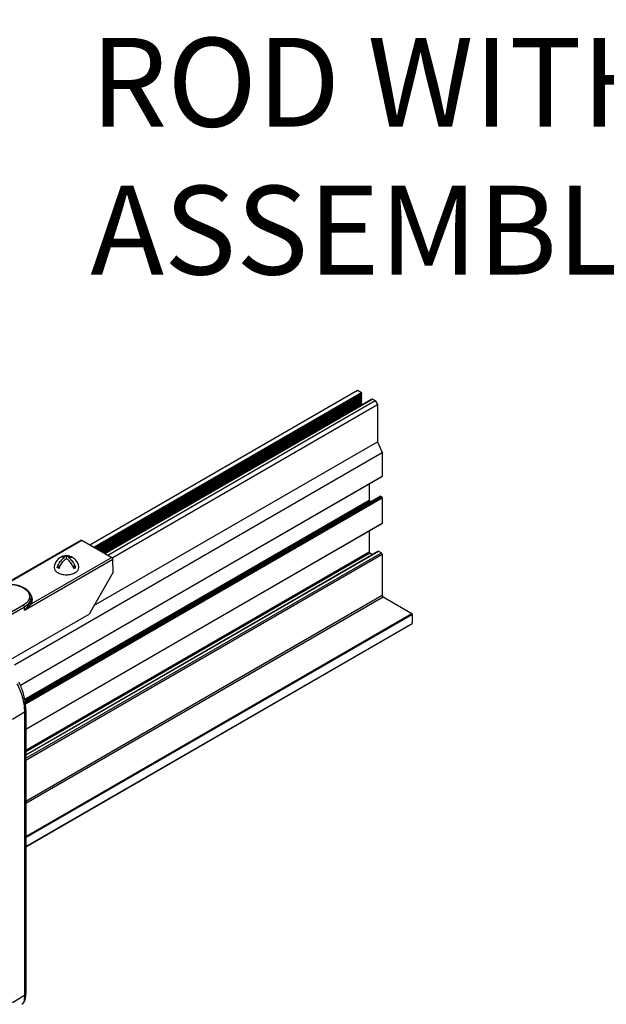
# Model space of a CAD drawing. Extents: x 3 to 259, y 3 to 12.
# Drawn here: x 205 to 206, y 10 to 11 of the extents above; entities that cross this region are included whole.
import ezdxf

# ---------------------------------------------------------------- set-up
doc = ezdxf.new("R2010")
doc.units = 0
doc.header["$MEASUREMENT"] = 0
doc.layers.get('0').update_dxf_attribs({"linetype": 'CONTINUOUS'})
for name, color, linetype in [('DETAIL', 1, 'CONTINUOUS'), ('DIM', 1, 'CONTINUOUS'), ('GRID', 2, 'CONTINUOUS')]:
    doc.layers.add(name, color=color, linetype=linetype)
doc.styles.add('STD', font='arial.ttf')

# ---------------------------------------------------------------- blocks, each defined once
blk = doc.blocks.new('Iso-head')
at = {"layer": 'GRID'}
for p, q in [((0, 0.227), (0, 0.264)), ((-0.107, 0.105), (-0.165, 0.071)), ((-0.131, 0.051), (-0.165, 0.071)), ((0.107, 0.105), (0.165, 0.071)), ((0.131, 0.051), (0.165, 0.071))]:
    blk.add_line(p, q, dxfattribs=at)
for points in [[(-0.165, 0.071, -0.046604), (-0.136, 0.136, -0.058752), (-0.082, 0.207, -0.058666), (-0.037, 0.245, -0.106617)], [(-0.037, 0.245, 0.058126), (-0.074, 0.253, 0.156851), (-0.119, 0.243, 0.056561), (-0.133, 0.233, 0.106617)], [(-0.131, 0.051, -0.046604), (-0.101, 0.116, -0.058752), (-0.048, 0.187, -0.061748), (0, 0.227, -0.106617)], [(0, 0.264, 0.06243), (-0.039, 0.273, 0.156851), (-0.085, 0.263, 0.066423), (-0.101, 0.251, 0.106617)], [(0, 0.264, -0.06243), (0.039, 0.273, -0.156851), (0.085, 0.263, -0.066423), (0.101, 0.251, -0.106617)], [(0.131, 0.051, 0.046604), (0.101, 0.116, 0.058752), (0.048, 0.187, 0.061748), (0, 0.227, 0.106617)], [(0.037, 0.245, -0.058126), (0.074, 0.253, -0.156851), (0.119, 0.243, -0.056561), (0.133, 0.233, -0.106617)], [(0.165, 0.071, 0.046604), (0.136, 0.136, 0.058752), (0.082, 0.207, 0.058666), (0.037, 0.245, 0.106617)], [(-0.22, 0.077, 0.03208), (-0.22, 0.067, 0.156851), (-0.206, 0.022, 0.106617), (-0.156, -0.023, 0.072341), (-0.089, -0.05, 0.058752), (0, -0.06, 0.058752), (0.089, -0.05, 0.072341), (0.156, -0.023, 0.106617), (0.206, 0.022, 0.156851), (0.22, 0.067, 0.02207), (0.22, 0.074, 0.106617)]]:
    blk.add_lwpolyline(points, format="xyb", dxfattribs=at)
for centre, start, end in [((-0.002, 0.058), 126.8949, 177.6047), ((-0.002, 0.062), 73.9794, 106.1033), ((0.002, 0.058), 2.3953, 53.1051)]:
    blk.add_arc(centre, 0.219, start, end, dxfattribs=at)
blk = doc.blocks.new('WEB01851')
for p, q in [((62.534, 43.046), (65.551, 44.787)), ((62.58, 43.02), (65.596, 44.761)), ((62.585, 43.017), (65.6, 44.758)), ((62.592, 43.013), (65.6, 44.749)), ((62.597, 43.01), (65.59, 44.738)), ((62.611, 43.002), (65.6, 44.728)), ((62.618, 42.998), (65.6, 44.719)), ((65.525, 44.773), (65.551, 44.787)), ((65.551, 44.787), (65.596, 44.761)), ((65.59, 44.738), (65.598, 44.73)), ((62.623, 42.995), (65.59, 44.708)), ((62.634, 42.988), (65.598, 44.7)), ((62.644, 42.983), (65.6, 44.689)), ((62.649, 42.98), (65.589, 44.677)), ((62.66, 42.973), (65.597, 44.669)), ((62.67, 42.968), (65.6, 44.659)), ((62.675, 42.965), (65.589, 44.647)), ((62.686, 42.958), (65.597, 44.639)), ((62.696, 42.953), (65.6, 44.629)), ((62.7, 42.95), (65.59, 44.619)), ((62.702, 42.949), (65.704, 44.682)), ((62.703, 42.948), (65.718, 44.689)), ((62.706, 42.947), (65.722, 44.689)), ((62.737, 42.929), (65.753, 44.671)), ((62.787, 42.899), (65.779, 44.626)), ((65.59, 44.708), (65.598, 44.7)), ((65.59, 44.678), (65.598, 44.67)), ((65.59, 44.649), (65.598, 44.64)), ((65.59, 44.619), (65.592, 44.617)), ((65.6, 44.689), (65.6, 44.689)), ((65.706, 44.683), (65.707, 44.682)), ((65.722, 44.689), (65.753, 44.671)), ((65.753, 44.671), (65.779, 44.626)), ((65.779, 44.626), (65.779, 44.207)), ((62.581, 42.361), (65.779, 44.207)), ((65.779, 44.207), (65.83, 44.087)), ((61.686, 41.694), (65.83, 44.087)), ((65.83, 44.087), (65.83, 43.819)), ((61.752, 41.464), (65.83, 43.819)), ((61.753, 41.463), (65.829, 43.816)), ((65.684, 43.733), (65.684, 43.55)), ((61.8, 41.307), (65.684, 43.55)), ((61.802, 41.296), (65.69, 43.541)), ((61.804, 41.282), (65.807, 43.593)), ((61.805, 41.28), (65.811, 43.593)), ((61.807, 41.265), (65.825, 43.585)), ((61.808, 41.254), (65.83, 43.576)), ((65.69, 43.541), (65.703, 43.533)), ((65.811, 43.593), (65.825, 43.585)), ((65.83, 43.576), (65.83, 43.289)), ((61.813, 40.969), (65.83, 43.289)), ((61.813, 40.967), (65.829, 43.285)), ((65.684, 43.202), (65.684, 42.966)), ((61.813, 40.678), (65.79, 42.974)), ((61.813, 40.681), (65.783, 42.974)), ((61.813, 40.73), (65.684, 42.966)), ((61.813, 40.718), (65.69, 42.957)), ((61.813, 40.641), (65.822, 42.955)), ((61.813, 40.621), (65.83, 42.941)), ((65.69, 42.957), (65.722, 42.938)), ((65.79, 42.974), (65.822, 42.955)), ((65.83, 42.941), (65.83, 42.477)), ((61.813, 40.157), (65.83, 42.477)), ((61.813, 40.133), (65.841, 42.459)), ((65.841, 42.459), (66.165, 42.271)), ((61.813, 39.758), (66.165, 42.271)), ((61.813, 39.746), (66.17, 42.262)), ((66.17, 42.262), (66.17, 42.161)), ((61.813, 39.646), (66.17, 42.161)), ((61.813, 39.643), (66.169, 42.158))]:
    blk.add_line(p, q)
for centre, major_axis, start_param, end_param in [((65.592, 44.743), (0.00367, -0.00635), 4.423329, 5.07499), ((65.596, 44.755), (0.00367, -0.00635), 6.283185, 8.639232), ((65.596, 44.726), (0.00367, -0.00635), 6.283185, 8.216582), ((65.592, 44.713), (0.00367, -0.00635), 4.423329, 5.07499), ((65.592, 44.683), (0.00367, -0.00635), 4.423439, 5.07499), ((65.592, 44.653), (0.00367, -0.00635), 4.423439, 5.07499), ((65.592, 44.623), (0.00367, -0.00635), 4.423439, 5.07499), ((65.596, 44.696), (0.00367, -0.00635), 6.28329, 8.216582), ((65.596, 44.666), (0.00367, -0.00635), 6.272595, 8.216582), ((65.596, 44.636), (0.00367, -0.00635), 6.230049, 8.216582), ((65.708, 44.676), (0.00367, -0.00635), 2.770186, 3.156074), ((65.722, 44.683), (0.00367, -0.00635), 2.356046, 3.141593), ((65.825, 43.822), (0.00367, -0.00635), 6.283185, 7.068435), ((65.69, 43.547), (0.00367, -0.00635), 3.926843, 5.497639), ((65.811, 43.587), (0.00367, -0.00635), 2.356046, 3.141593), ((65.825, 43.579), (0.00367, -0.00635), 0.78525, 2.356046), ((65.825, 43.292), (0.00367, -0.00635), 5.497639, 5.497935), ((65.825, 43.292), (0.00367, -0.00635), 6.283185, 7.068435), ((65.69, 42.963), (0.00367, -0.00635), 3.926843, 5.497639), ((65.79, 42.964), (0.0059, -0.0102), 2.356046, 3.283397), ((65.822, 42.946), (0.0059, -0.0102), 0.78525, 2.356046), ((65.841, 42.471), (0.0073, -0.0127), 3.926843, 5.497639), ((66.165, 42.265), (0.00367, -0.00635), 0.78525, 2.356046), ((66.165, 42.164), (0.00367, -0.00635), 5.497639, 5.497935), ((66.165, 42.164), (0.00367, -0.00635), 6.283185, 7.068435)]:
    blk.add_ellipse(centre, major_axis=major_axis, ratio=0.57735, start_param=start_param, end_param=end_param)
at = {"layer": 'DETAIL'}
for p, q in [((62.437, 43.098), (61.577, 42.601)), ((61.588, 42.602), (62.445, 43.097)), ((62.445, 43.097), (62.783, 42.903)), ((61.798, 42.309), (62.794, 42.884)), ((62.783, 42.903), (61.875, 42.379)), ((62.796, 42.739), (62.794, 42.884)), ((62.796, 42.739), (62.527, 42.265)), ((61.872, 42.452), (61.872, 42.439)), ((61.787, 42.366), (61.606, 42.261)), ((61.617, 42.243), (61.798, 42.347)), ((61.798, 42.309), (61.798, 42.347)), ((61.612, 41.737), (62.527, 42.265)), ((61.813, 41.183), (61.813, 37.99)), ((61.661, 41.083), (61.798, 41.162)), ((61.798, 41.162), (61.798, 37.969)), ((61.661, 37.89), (61.798, 37.969))]:
    blk.add_line(p, q, dxfattribs=at)
for centre, major_axis, ratio, start_param, end_param in [((62.783, 42.89), (-0.0077, 0.0134), 0.57735, 4.702404, 5.497787), ((62.783, 42.89), (-0.0078, 0.0133), 0.57229, 3.93143, 4.698116), ((61.618, 42.451), (0.254, 0), 0.57735, 5.497787, 6.289356), ((61.875, 42.391), (0.0136, -0.0074), 0.779163, 3.550279, 5.112349), ((61.618, 42.425), (0.269, 0), 0.57735, 5.979618, 6.703269)]:
    blk.add_ellipse(centre, major_axis=major_axis, ratio=ratio, start_param=start_param, end_param=end_param, dxfattribs=at)
at = {"layer": 'DETAIL', "extrusion": (0, 0, -1)}
for centre, major_axis, start_param, end_param in [((61.618, 42.463), (0.238, 0), 3.926991, 7.068583), ((61.787, 42.353), (0.0077, -0.0134), 3.926991, 5.48906), ((61.762, 41.183), (0.0512, 0), 0, 0.785398), ((61.762, 37.99), (0.0512, 0), 0, 0.785398)]:
    blk.add_ellipse(centre, major_axis=major_axis, ratio=0.57735, start_param=start_param, end_param=end_param, dxfattribs=at)
at = {"layer": 'DETAIL'}
for points, knots in [([(61.442, 42.561), (61.462, 42.573), (61.485, 42.582), (61.534, 42.596), (61.56, 42.6), (61.614, 42.604), (61.641, 42.604), (61.694, 42.597), (61.72, 42.592), (61.767, 42.576), (61.789, 42.565), (61.826, 42.541), (61.841, 42.526), (61.863, 42.495), (61.869, 42.479), (61.872, 42.458), (61.872, 42.455), (61.872, 42.452)], [3.141593, 3.141593, 3.141593, 3.141593, 3.471873, 3.471873, 3.801167, 3.801167, 4.129133, 4.129133, 4.457287, 4.457287, 4.787, 4.787, 5.116647, 5.116647, 5.430616, 5.430616, 5.491616, 5.491616, 5.491616, 5.491616]), ([(61.86, 42.394), (61.853, 42.38), (61.838, 42.356), (61.814, 42.326), (61.804, 42.315), (61.798, 42.309), (61.798, 42.309), (61.798, 42.309)], [0, 0, 0, 0, 0.2628259, 0.3504345, 0.4380432, 0.4380432, 0.4394357, 0.4394357, 0.4394357, 0.4394357]), ([(61.798, 42.309), (61.798, 42.309), (61.798, 42.309), (61.804, 42.314), (61.816, 42.323), (61.843, 42.347), (61.863, 42.367), (61.875, 42.379)], [-0.4394357, -0.4394357, -0.4394357, -0.4394357, -0.4380432, -0.4380432, -0.3504345, -0.2628259, 0, 0, 0, 0]), ([(61.813, 41.183), (61.813, 41.203), (61.812, 41.225), (61.806, 41.271), (61.803, 41.294), (61.793, 41.339), (61.788, 41.362), (61.775, 41.406), (61.767, 41.428), (61.751, 41.467), (61.743, 41.485), (61.733, 41.5)], [0, 0, 0, 0, 0.286133, 0.286133, 0.564777, 0.564777, 0.846691, 0.846691, 1.15783, 1.15783, 1.478219, 1.478219, 1.478219, 1.478219]), ([(61.713, 41.478), (61.717, 41.471), (61.721, 41.464), (61.725, 41.456), (61.738, 41.43), (61.752, 41.397), (61.763, 41.362), (61.774, 41.328), (61.783, 41.292), (61.789, 41.258), (61.795, 41.222), (61.798, 41.189), (61.798, 41.162)], [1.74816, 1.74816, 1.74816, 1.74816, 1.872992, 1.872992, 1.872992, 2.296504, 2.296504, 2.296504, 2.707329, 2.707329, 2.707329, 3.141593, 3.141593, 3.141593, 3.141593]), ([(61.798, 37.969), (61.798, 37.942), (61.795, 37.917), (61.789, 37.898), (61.784, 37.883), (61.777, 37.873), (61.768, 37.868)], [3.1415927, 3.1415927, 3.1415927, 3.1415927, 3.5758568, 3.5758568, 3.5758568, 3.9237098, 3.9237098, 3.9237098, 3.9237098]), ([(61.769, 37.868), (61.776, 37.873), (61.782, 37.879), (61.793, 37.892), (61.797, 37.9), (61.806, 37.921), (61.809, 37.934), (61.812, 37.962), (61.813, 37.975), (61.813, 37.99)], [0.0044375, 0.0044375, 0.0044375, 0.0044375, 0.1431349, 0.1431349, 0.3020176, 0.3020176, 0.55378, 0.55378, 0.7587017, 0.7587017, 0.7587017, 0.7587017])]:
    blk.add_open_spline(points, degree=3, knots=knots, dxfattribs=at)
for points in [[(61.872, 42.439), (61.872, 42.423), (61.868, 42.408), (61.86, 42.394)], [(61.872, 42.439), (61.872, 42.439), (61.872, 42.439), (61.872, 42.439)]]:
    blk.add_open_spline(points, degree=3, dxfattribs=at)
at = {"layer": 'DIM'}
for p, q in [((65.599, 44.629), (65.599, 44.629)), ((65.6, 44.659), (65.6, 44.659))]:
    blk.add_line(p, q, dxfattribs=at)
at = {"layer": 'DETAIL', "xscale": 0.6315386850868342, "yscale": 0.6315386850868342, "zscale": 0.6315386850868342}
blk.add_blockref('Iso-head', (62.271, 42.747), dxfattribs=at)
at = {"layer": 'DIM', "insert": (62.541, 52.092), "char_height": 1, "attachment_point": 1, "style": 'STD'}
blk.add_mtext('3/8" - 16 x 1/2" - 13 \\PSTARTER\\P ROD WITH \\PASSEMBLY ', dxfattribs=at)

msp = doc.modelspace()

# ---------------------------------------------------------------- block references
at = {"xscale": 0.125, "yscale": 0.125, "zscale": 0.125}
msp.add_blockref('WEB01851', (197.1302, 4.8709), dxfattribs=at)

doc.saveas('drawing.dxf')
